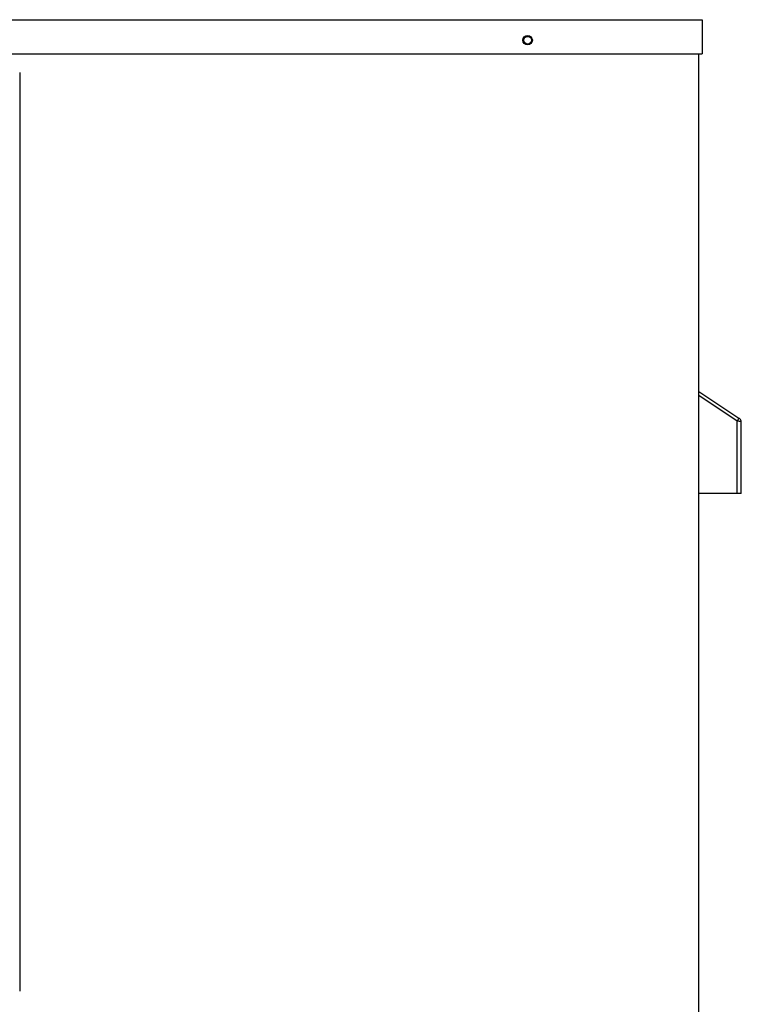
# Model space of a CAD drawing. Units: inches. Extents: x 0 to 192, y 0 to 165.
# Drawn here: x 100 to 117, y 51 to 74 of the extents above; entities that cross this region are included whole.
import ezdxf

# ---------------------------------------------------------------- set-up
doc = ezdxf.new("R2010")
doc.units = ezdxf.units.IN
doc.header["$MEASUREMENT"] = 0

msp = doc.modelspace()

# ---------------------------------------------------------------- linework, layer by layer
at = {"color": 7, "linetype": 'Continuous', "lineweight": 25}
for p, q in [((72.278, 73.552), (115.743, 73.552)), ((115.743, 73.552), (115.743, 72.764)), ((72.278, 72.764), (115.743, 72.764)), ((115.664, 28.335), (115.664, 72.764)), ((100.046, 72.335), (100.046, 51.209)), ((115.664, 65.002), (116.586, 64.387)), ((116.542, 62.658), (116.542, 64.322)), ((116.584, 64.385), (116.586, 64.387)), ((116.617, 64.364), (116.605, 64.374)), ((116.64, 64.309), (116.638, 64.309)), ((116.64, 62.658), (116.64, 64.309)), ((116.542, 62.658), (115.664, 62.658)), ((116.64, 62.658), (116.542, 62.658))]:
    msp.add_line(p, q, dxfattribs=at)
at = {"color": 8, "linetype": 'Continuous', "lineweight": 25}
msp.add_line((116.542, 64.322), (115.664, 64.907), dxfattribs=at)
at = {"color": 7, "linetype": 'Continuous', "lineweight": 25}
for radius in [0.108, 0.0886]:
    msp.add_circle((111.727, 73.079), radius, dxfattribs=at)
at = {"color": 8, "linetype": 'Continuous', "lineweight": 25}
for points, knots in [([(116.542, 64.322), (116.548, 64.331), (116.559, 64.348), (116.573, 64.369), (116.582, 64.383), (116.584, 64.385), (116.584, 64.385)], [0, 0, 0, 0, 0.281178, 0.562368, 0.84354, 1, 1, 1, 1]), ([(116.638, 64.309), (116.637, 64.309), (116.635, 64.309), (116.625, 64.311), (116.608, 64.313), (116.581, 64.317), (116.555, 64.32), (116.542, 64.322)], [0, 0, 0, 0, 0.185725, 0.321341, 0.460335, 0.729519, 1, 1, 1, 1])]:
    msp.add_open_spline(points, degree=3, knots=knots, dxfattribs=at)
at = {"color": 7, "linetype": 'Continuous', "lineweight": 25}
for points, knots in [([(116.603, 64.376), (116.603, 64.376), (116.603, 64.376), (116.602, 64.376), (116.599, 64.378), (116.593, 64.382), (116.587, 64.385), (116.585, 64.387)], [0, 0, 0, 0, 0.0674621, 0.1784276, 0.4242107, 0.6991758, 1, 1, 1, 1]), ([(116.604, 64.375), (116.604, 64.375), (116.605, 64.374), (116.605, 64.374), (116.605, 64.374)], [0, 0, 0, 0, 0.494888, 1, 1, 1, 1]), ([(116.639, 64.309), (116.639, 64.312), (116.641, 64.323), (116.634, 64.344), (116.622, 64.359), (116.616, 64.366)], [0, 0, 0, 0, 0.1253172, 0.5756317, 1, 1, 1, 1])]:
    msp.add_open_spline(points, degree=3, knots=knots, dxfattribs=at)

doc.saveas('drawing.dxf')
